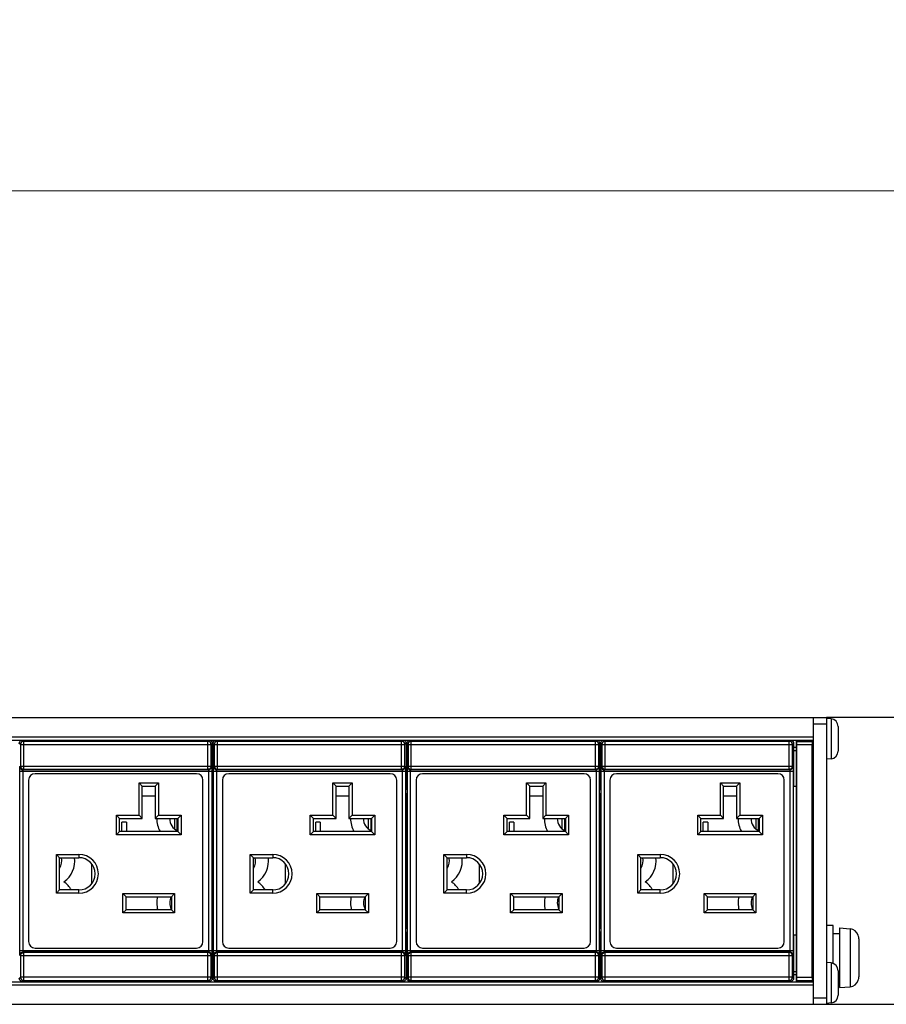
# Model space of a CAD drawing. Units: millimetres. Extents: x 0 to 1680, y 0 to 1188.
# Drawn here: x 1228 to 1362, y 791 to 943 of the extents above; entities that cross this region are included whole.
import ezdxf

# ---------------------------------------------------------------- set-up
doc = ezdxf.new("R2010")
doc.units = ezdxf.units.MM
doc.header["$LTSCALE"] = 8
doc.header["$PDMODE"] = 3
doc.header["$PDSIZE"] = 0.35
doc.layers.get('0').update_dxf_attribs({"linetype": 'CONTINUOUS'})
doc.layers.get('Defpoints').update_dxf_attribs({"linetype": 'CONTINUOUS'})
for name, color, linetype in [('02___PRT_ALL_AXES', 7, 'CONTINUOUS'), ('03___PRT_ALL_CURVES', 7, 'CONTINUOUS'), ('7_ALL_FEATURES', 7, 'CONTINUOUS'), ('DIM', 5, 'CONTINUOUS')]:
    doc.layers.add(name, color=color, linetype=linetype)
doc.dimstyles.get("Standard").update_dxf_attribs({"dimscale": 3.8, "dimtxt": 3, "dimasz": 3, "dimexe": 1, "dimexo": 1, "dimgap": 1, "dimtad": 1, "dimlfac": 0.1, "dimdsep": 46, "dimtxsty": 'Standard', "dimblk": '_FILLED', "dimcen": 3, "dimadec": 0, "dimazin": 2, "dimtfac": 1, "dimtmove": 0, "dimatfit": 3, "dimldrblk": '_FILLED', "dimfxl": 1, "dimtolj": 1, "dimtzin": 0, "dimlwd": 0, "dimlwe": 0, "dimarcsym": 0})

# ---------------------------------------------------------------- blocks, each defined once
blk = doc.blocks.new('_FILLED')
at = {"color": 0, "linetype": 'ByBlock'}
blk.add_solid([(0, 0), (-1, 0.167), (-1, -0.167)], dxfattribs=at)
blk = doc.blocks.new('*D33')
at = {"layer": 'Defpoints', "color": 0, "linetype": 'Continuous', "transparency": 16777216}
for p in [(1401.14, 917), (1401.14, 837), (434.04, 835.48)]:
    blk.add_point(p, dxfattribs=at)
at = {"layer": 'DIM', "color": 0, "linetype": 'Continuous', "lineweight": 0, "transparency": 16777216}
for p, q in [((434.04, 839.28), (434.04, 920.8)), ((1401.14, 840.8), (1401.14, 920.8)), ((445.44, 917), (1389.74, 917))]:
    blk.add_line(p, q, dxfattribs=at)
at = {"layer": 'DIM', "color": 0, "linetype": 'Continuous', "lineweight": 0, "transparency": 16777216, "xscale": 11.4, "yscale": 11.4, "zscale": 11.4, "rotation": 180}
blk.add_blockref('_FILLED', (434.04, 917), dxfattribs=at)
at = {"layer": 'DIM', "color": 0, "linetype": 'Continuous', "lineweight": 0, "transparency": 16777216, "xscale": 11.4, "yscale": 11.4, "zscale": 11.4}
blk.add_blockref('_FILLED', (1401.14, 917), dxfattribs=at)
at = {"layer": 'DIM', "color": 0, "linetype": 'Continuous', "transparency": 16777216, "insert": (917.59, 926.5), "char_height": 11.4, "attachment_point": 5}
blk.add_mtext('\\A1;96.71cm [38.07"]', dxfattribs=at)

msp = doc.modelspace()

# ---------------------------------------------------------------- linework, layer by layer
at = {"color": 7, "linetype": 'Continuous'}
for p, q in [((482.041, 835.479), (1353.141, 835.479)), ((1351.141, 791.079), (1351.141, 835.479)), ((1351.141, 834.479), (1353.141, 834.479)), ((484.041, 832.479), (1351.141, 832.479)), ((484.041, 831.979), (1351.141, 831.979)), ((1228.343, 831.288), (1228.168, 831.463)), ((1228.343, 831.288), (1257.86, 831.288)), ((1228.343, 831.288), (1228.343, 827.954)), ((1228.842, 831.788), (1228.668, 831.963)), ((1257.36, 831.788), (1228.842, 831.788)), ((1228.842, 827.454), (1228.842, 831.788)), ((1229.101, 831.835), (1229.101, 831.979)), ((1257.101, 831.835), (1229.101, 831.835)), ((1257.101, 831.835), (1257.101, 831.979)), ((1257.535, 831.963), (1257.36, 831.788)), ((1257.36, 827.454), (1257.36, 831.788)), ((1258.034, 831.463), (1257.86, 831.288)), ((1257.86, 827.954), (1257.86, 831.288)), ((1258.034, 831.463), (1258.034, 824.779)), ((1258.034, 830.879), (1258.168, 830.879)), ((1258.343, 831.288), (1258.168, 831.463)), ((1258.168, 831.463), (1258.168, 829.956)), ((1258.343, 831.288), (1287.86, 831.288)), ((1258.343, 831.288), (1258.343, 827.954)), ((1258.842, 831.788), (1258.668, 831.963)), ((1287.36, 831.788), (1258.842, 831.788)), ((1258.842, 827.454), (1258.842, 831.788)), ((1259.101, 831.835), (1259.101, 831.979)), ((1287.101, 831.835), (1259.101, 831.835)), ((1287.101, 831.835), (1287.101, 831.979)), ((1287.535, 831.963), (1287.36, 831.788)), ((1287.36, 827.454), (1287.36, 831.788)), ((1288.034, 831.463), (1287.86, 831.288)), ((1287.86, 827.954), (1287.86, 831.288)), ((1288.034, 831.463), (1288.034, 824.779)), ((1288.034, 830.879), (1288.168, 830.879)), ((1288.343, 831.288), (1288.168, 831.463)), ((1288.168, 831.463), (1288.168, 829.956)), ((1288.343, 831.288), (1317.86, 831.288)), ((1288.343, 831.288), (1288.343, 827.954)), ((1288.842, 831.788), (1288.668, 831.963)), ((1317.36, 831.788), (1288.842, 831.788)), ((1288.842, 827.454), (1288.842, 831.788)), ((1289.101, 831.835), (1289.101, 831.979)), ((1317.101, 831.835), (1289.101, 831.835)), ((1317.101, 831.835), (1317.101, 831.979)), ((1317.535, 831.963), (1317.36, 831.788)), ((1317.36, 827.454), (1317.36, 831.788)), ((1318.034, 831.463), (1317.86, 831.288)), ((1317.86, 827.954), (1317.86, 831.288)), ((1318.034, 831.463), (1318.034, 824.779)), ((1318.034, 830.879), (1318.168, 830.879)), ((1318.343, 831.288), (1318.168, 831.463)), ((1318.168, 831.463), (1318.168, 829.956)), ((1318.343, 831.288), (1347.86, 831.288)), ((1318.343, 831.288), (1318.343, 827.954)), ((1318.842, 831.788), (1318.668, 831.963)), ((1347.36, 831.788), (1318.842, 831.788)), ((1318.842, 827.454), (1318.842, 831.788)), ((1319.101, 831.835), (1319.101, 831.979)), ((1347.101, 831.835), (1319.101, 831.835)), ((1347.101, 831.835), (1347.101, 831.979)), ((1347.535, 831.963), (1347.36, 831.788)), ((1347.36, 827.454), (1347.36, 831.788)), ((1348.034, 831.463), (1347.86, 831.288)), ((1347.86, 827.954), (1347.86, 831.288)), ((1348.034, 831.463), (1348.034, 824.779)), ((1348.034, 830.879), (1348.491, 830.879)), ((1348.491, 794.579), (1348.491, 831.979)), ((1348.491, 831.829), (1350.991, 831.829)), ((1348.538, 831.782), (1348.491, 831.829)), ((1348.538, 831.782), (1350.944, 831.782)), ((1348.547, 831.282), (1350.935, 831.282)), ((1348.547, 795.276), (1348.547, 831.282)), ((1350.935, 795.276), (1350.935, 831.282)), ((1350.944, 831.782), (1350.991, 831.829)), ((1350.991, 794.579), (1350.991, 831.979)), ((1350.991, 830.879), (1351.141, 830.879)), ((1258.034, 830.379), (1258.168, 830.379)), ((1288.034, 830.379), (1288.168, 830.379)), ((1318.034, 830.379), (1318.168, 830.379)), ((1348.034, 830.379), (1348.491, 830.379)), ((1350.991, 830.379), (1351.141, 830.379)), ((1228.266, 827.877), (1228.343, 827.954)), ((1228.343, 827.954), (1257.86, 827.954)), ((1257.86, 827.954), (1257.937, 827.877)), ((1258.266, 827.877), (1258.343, 827.954)), ((1258.343, 827.954), (1287.86, 827.954)), ((1287.86, 827.954), (1287.937, 827.877)), ((1288.266, 827.877), (1288.343, 827.954)), ((1288.343, 827.954), (1317.86, 827.954)), ((1317.86, 827.954), (1317.937, 827.877)), ((1318.266, 827.877), (1318.343, 827.954)), ((1318.343, 827.954), (1347.86, 827.954)), ((1347.86, 827.954), (1347.937, 827.877)), ((1228.254, 827.177), (1257.949, 827.177)), ((1228.254, 799.382), (1228.254, 827.177)), ((1228.753, 799.382), (1228.753, 827.177)), ((1228.765, 827.377), (1228.842, 827.454)), ((1257.437, 827.377), (1228.765, 827.377)), ((1228.842, 827.454), (1257.36, 827.454)), ((1255.601, 826.779), (1230.601, 826.779)), ((1257.36, 827.454), (1257.437, 827.377)), ((1257.449, 827.177), (1257.449, 799.382)), ((1257.949, 827.177), (1257.949, 799.382)), ((1258.168, 826.602), (1258.168, 824.779)), ((1258.254, 827.177), (1287.949, 827.177)), ((1258.254, 799.382), (1258.254, 827.177)), ((1258.753, 799.382), (1258.753, 827.177)), ((1258.765, 827.377), (1258.842, 827.454)), ((1287.437, 827.377), (1258.765, 827.377)), ((1258.842, 827.454), (1287.36, 827.454)), ((1285.601, 826.779), (1260.601, 826.779)), ((1287.36, 827.454), (1287.437, 827.377)), ((1287.449, 827.177), (1287.449, 799.382)), ((1287.949, 827.177), (1287.949, 799.382)), ((1288.168, 826.602), (1288.168, 824.779)), ((1288.254, 827.177), (1317.949, 827.177)), ((1288.254, 799.382), (1288.254, 827.177)), ((1288.753, 799.382), (1288.753, 827.177)), ((1288.765, 827.377), (1288.842, 827.454)), ((1317.437, 827.377), (1288.765, 827.377)), ((1288.842, 827.454), (1317.36, 827.454)), ((1315.601, 826.779), (1290.601, 826.779)), ((1317.36, 827.454), (1317.437, 827.377)), ((1317.449, 827.177), (1317.449, 799.382)), ((1317.949, 827.177), (1317.949, 799.382)), ((1318.168, 826.602), (1318.168, 824.779)), ((1318.254, 827.177), (1347.949, 827.177)), ((1318.254, 799.382), (1318.254, 827.177)), ((1318.753, 799.382), (1318.753, 827.177)), ((1318.765, 827.377), (1318.842, 827.454)), ((1347.437, 827.377), (1318.765, 827.377)), ((1318.842, 827.454), (1347.36, 827.454)), ((1345.601, 826.779), (1320.601, 826.779)), ((1347.36, 827.454), (1347.437, 827.377)), ((1347.449, 827.177), (1347.449, 799.382)), ((1347.949, 827.177), (1347.949, 799.382)), ((1229.601, 825.779), (1229.601, 800.779)), ((1246.701, 825.339), (1249.701, 825.339)), ((1247.201, 824.839), (1246.701, 825.339)), ((1246.701, 820.339), (1246.701, 825.339)), ((1247.201, 824.839), (1249.201, 824.839)), ((1247.201, 819.839), (1247.201, 824.839)), ((1249.201, 824.839), (1249.701, 825.339)), ((1249.201, 824.839), (1249.201, 819.839)), ((1249.701, 825.339), (1249.701, 820.339)), ((1256.601, 800.779), (1256.601, 825.779)), ((1259.601, 825.779), (1259.601, 800.779)), ((1276.701, 825.339), (1279.701, 825.339)), ((1277.201, 824.839), (1276.701, 825.339)), ((1276.701, 820.339), (1276.701, 825.339)), ((1277.201, 824.839), (1279.201, 824.839)), ((1277.201, 819.839), (1277.201, 824.839)), ((1279.201, 824.839), (1279.701, 825.339)), ((1279.201, 824.839), (1279.201, 819.839)), ((1279.701, 825.339), (1279.701, 820.339)), ((1286.601, 800.779), (1286.601, 825.779)), ((1289.601, 825.779), (1289.601, 800.779)), ((1306.701, 825.339), (1309.701, 825.339)), ((1307.201, 824.839), (1306.701, 825.339)), ((1306.701, 820.339), (1306.701, 825.339)), ((1307.201, 824.839), (1309.201, 824.839)), ((1307.201, 819.839), (1307.201, 824.839)), ((1309.201, 824.839), (1309.701, 825.339)), ((1309.201, 824.839), (1309.201, 819.839)), ((1309.701, 825.339), (1309.701, 820.339)), ((1316.601, 800.779), (1316.601, 825.779)), ((1319.601, 825.779), (1319.601, 800.779)), ((1336.701, 825.339), (1339.701, 825.339)), ((1337.201, 824.839), (1336.701, 825.339)), ((1336.701, 820.339), (1336.701, 825.339)), ((1337.201, 824.839), (1339.201, 824.839)), ((1337.201, 819.839), (1337.201, 824.839)), ((1339.201, 824.839), (1339.701, 825.339)), ((1339.201, 824.839), (1339.201, 819.839)), ((1339.701, 825.339), (1339.701, 820.339)), ((1346.601, 800.779), (1346.601, 825.779)), ((1249.201, 823.279), (1247.201, 823.279)), ((1258.008, 802.779), (1258.008, 823.779)), ((1258.026, 824.279), (1258.017, 824.279)), ((1258.026, 824.279), (1258.028, 824.304)), ((1258.177, 824.279), (1258.185, 824.279)), ((1258.194, 802.779), (1258.194, 823.779)), ((1279.201, 823.279), (1277.201, 823.279)), ((1288.008, 802.779), (1288.008, 823.779)), ((1288.026, 824.279), (1288.017, 824.279)), ((1288.026, 824.279), (1288.028, 824.304)), ((1288.177, 824.279), (1288.185, 824.279)), ((1288.194, 802.779), (1288.194, 823.779)), ((1309.201, 823.279), (1307.201, 823.279)), ((1318.008, 802.779), (1318.008, 823.779)), ((1318.026, 824.279), (1318.017, 824.279)), ((1318.026, 824.279), (1318.028, 824.304)), ((1318.177, 824.279), (1318.185, 824.279)), ((1318.194, 802.779), (1318.194, 823.779)), ((1339.201, 823.279), (1337.201, 823.279)), ((1348.008, 802.779), (1348.008, 823.779)), ((1348.026, 824.279), (1348.017, 824.279)), ((1348.026, 824.279), (1348.028, 824.304)), ((1243.201, 820.339), (1246.701, 820.339)), ((1243.701, 819.839), (1243.201, 820.339)), ((1243.201, 817.339), (1243.201, 820.339)), ((1247.201, 819.839), (1246.701, 820.339)), ((1249.201, 819.839), (1249.701, 820.339)), ((1249.701, 820.339), (1253.201, 820.339)), ((1252.701, 819.839), (1253.201, 820.339)), ((1253.201, 820.339), (1253.201, 817.339)), ((1273.201, 820.339), (1276.701, 820.339)), ((1273.701, 819.839), (1273.201, 820.339)), ((1273.201, 817.339), (1273.201, 820.339)), ((1277.201, 819.839), (1276.701, 820.339)), ((1279.201, 819.839), (1279.701, 820.339)), ((1279.701, 820.339), (1283.201, 820.339)), ((1282.701, 819.839), (1283.201, 820.339)), ((1283.201, 820.339), (1283.201, 817.339)), ((1303.201, 820.339), (1306.701, 820.339)), ((1303.701, 819.839), (1303.201, 820.339)), ((1303.201, 817.339), (1303.201, 820.339)), ((1307.201, 819.839), (1306.701, 820.339)), ((1309.201, 819.839), (1309.701, 820.339)), ((1309.701, 820.339), (1313.201, 820.339)), ((1312.701, 819.839), (1313.201, 820.339)), ((1313.201, 820.339), (1313.201, 817.339)), ((1333.201, 820.339), (1336.701, 820.339)), ((1333.701, 819.839), (1333.201, 820.339)), ((1333.201, 817.339), (1333.201, 820.339)), ((1337.201, 819.839), (1336.701, 820.339)), ((1339.201, 819.839), (1339.701, 820.339)), ((1339.701, 820.339), (1343.201, 820.339)), ((1342.701, 819.839), (1343.201, 820.339)), ((1343.201, 820.339), (1343.201, 817.339)), ((1243.701, 819.839), (1247.201, 819.839)), ((1243.701, 817.839), (1243.701, 819.839)), ((1244.751, 819.279), (1244.051, 819.279)), ((1244.051, 817.839), (1244.051, 819.279)), ((1244.751, 819.279), (1244.751, 817.839)), ((1249.201, 819.839), (1252.701, 819.839)), ((1252.701, 819.839), (1252.701, 817.839)), ((1273.701, 819.839), (1277.201, 819.839)), ((1273.701, 817.839), (1273.701, 819.839)), ((1274.751, 819.279), (1274.051, 819.279)), ((1274.051, 817.839), (1274.051, 819.279)), ((1274.751, 819.279), (1274.751, 817.839)), ((1279.201, 819.839), (1282.701, 819.839)), ((1282.701, 819.839), (1282.701, 817.839)), ((1303.701, 819.839), (1307.201, 819.839)), ((1303.701, 817.839), (1303.701, 819.839)), ((1304.751, 819.279), (1304.051, 819.279)), ((1304.051, 817.839), (1304.051, 819.279)), ((1304.751, 819.279), (1304.751, 817.839)), ((1309.201, 819.839), (1312.701, 819.839)), ((1312.701, 819.839), (1312.701, 817.839)), ((1333.701, 819.839), (1337.201, 819.839)), ((1333.701, 817.839), (1333.701, 819.839)), ((1334.751, 819.279), (1334.051, 819.279)), ((1334.051, 817.839), (1334.051, 819.279)), ((1334.751, 819.279), (1334.751, 817.839)), ((1339.201, 819.839), (1342.701, 819.839)), ((1342.701, 819.839), (1342.701, 817.839)), ((1243.701, 817.839), (1243.201, 817.339)), ((1253.201, 817.339), (1243.201, 817.339)), ((1252.701, 817.839), (1243.701, 817.839)), ((1252.701, 817.839), (1253.201, 817.339)), ((1273.701, 817.839), (1273.201, 817.339)), ((1283.201, 817.339), (1273.201, 817.339)), ((1282.701, 817.839), (1273.701, 817.839)), ((1282.701, 817.839), (1283.201, 817.339)), ((1303.701, 817.839), (1303.201, 817.339)), ((1313.201, 817.339), (1303.201, 817.339)), ((1312.701, 817.839), (1303.701, 817.839)), ((1312.701, 817.839), (1313.201, 817.339)), ((1333.701, 817.839), (1333.201, 817.339)), ((1343.201, 817.339), (1333.201, 817.339)), ((1342.701, 817.839), (1333.701, 817.839)), ((1342.701, 817.839), (1343.201, 817.339)), ((1233.901, 814.279), (1237.401, 814.279)), ((1234.401, 813.779), (1233.901, 814.279)), ((1233.901, 808.279), (1233.901, 814.279)), ((1237.401, 814.279), (1237.401, 813.779)), ((1263.901, 814.279), (1267.401, 814.279)), ((1264.401, 813.779), (1263.901, 814.279)), ((1263.901, 808.279), (1263.901, 814.279)), ((1267.401, 814.279), (1267.401, 813.779)), ((1293.901, 814.279), (1297.401, 814.279)), ((1294.401, 813.779), (1293.901, 814.279)), ((1293.901, 808.279), (1293.901, 814.279)), ((1297.401, 814.279), (1297.401, 813.779)), ((1323.901, 814.279), (1327.401, 814.279)), ((1324.401, 813.779), (1323.901, 814.279)), ((1323.901, 808.279), (1323.901, 814.279)), ((1327.401, 814.279), (1327.401, 813.779)), ((1234.401, 813.779), (1237.401, 813.779)), ((1234.401, 808.779), (1234.401, 813.779)), ((1239.401, 809.779), (1239.401, 812.779)), ((1264.401, 813.779), (1267.401, 813.779)), ((1264.401, 808.779), (1264.401, 813.779)), ((1269.401, 809.779), (1269.401, 812.779)), ((1294.401, 813.779), (1297.401, 813.779)), ((1294.401, 808.779), (1294.401, 813.779)), ((1299.401, 809.779), (1299.401, 812.779)), ((1324.401, 813.779), (1327.401, 813.779)), ((1324.401, 808.779), (1324.401, 813.779)), ((1329.401, 809.779), (1329.401, 812.779)), ((1234.401, 808.779), (1233.901, 808.279)), ((1237.401, 808.279), (1233.901, 808.279)), ((1237.401, 808.779), (1234.401, 808.779)), ((1237.401, 808.279), (1237.401, 808.779)), ((1244.201, 808.229), (1252.201, 808.229)), ((1244.701, 807.729), (1244.201, 808.229)), ((1244.201, 805.229), (1244.201, 808.229)), ((1251.701, 807.729), (1252.201, 808.229)), ((1252.201, 808.229), (1252.201, 805.229)), ((1264.401, 808.779), (1263.901, 808.279)), ((1267.401, 808.279), (1263.901, 808.279)), ((1267.401, 808.779), (1264.401, 808.779)), ((1267.401, 808.279), (1267.401, 808.779)), ((1274.201, 808.229), (1282.201, 808.229)), ((1274.701, 807.729), (1274.201, 808.229)), ((1274.201, 805.229), (1274.201, 808.229)), ((1281.701, 807.729), (1282.201, 808.229)), ((1282.201, 808.229), (1282.201, 805.229)), ((1294.401, 808.779), (1293.901, 808.279)), ((1297.401, 808.279), (1293.901, 808.279)), ((1297.401, 808.779), (1294.401, 808.779)), ((1297.401, 808.279), (1297.401, 808.779)), ((1304.201, 808.229), (1312.201, 808.229)), ((1304.701, 807.729), (1304.201, 808.229)), ((1304.201, 805.229), (1304.201, 808.229)), ((1311.701, 807.729), (1312.201, 808.229)), ((1312.201, 808.229), (1312.201, 805.229)), ((1324.401, 808.779), (1323.901, 808.279)), ((1327.401, 808.279), (1323.901, 808.279)), ((1327.401, 808.779), (1324.401, 808.779)), ((1327.401, 808.279), (1327.401, 808.779)), ((1334.201, 808.229), (1342.201, 808.229)), ((1334.701, 807.729), (1334.201, 808.229)), ((1334.201, 805.229), (1334.201, 808.229)), ((1341.701, 807.729), (1342.201, 808.229)), ((1342.201, 808.229), (1342.201, 805.229)), ((1244.701, 807.729), (1251.701, 807.729)), ((1244.701, 805.729), (1244.701, 807.729)), ((1251.701, 807.729), (1251.701, 805.729)), ((1274.701, 807.729), (1281.701, 807.729)), ((1274.701, 805.729), (1274.701, 807.729)), ((1281.701, 807.729), (1281.701, 805.729)), ((1304.701, 807.729), (1311.701, 807.729)), ((1304.701, 805.729), (1304.701, 807.729)), ((1311.701, 807.729), (1311.701, 805.729)), ((1334.701, 807.729), (1341.701, 807.729)), ((1334.701, 805.729), (1334.701, 807.729)), ((1341.701, 807.729), (1341.701, 805.729)), ((1244.701, 805.729), (1244.201, 805.229)), ((1252.201, 805.229), (1244.201, 805.229)), ((1251.701, 805.729), (1244.701, 805.729)), ((1251.701, 805.729), (1252.201, 805.229)), ((1274.701, 805.729), (1274.201, 805.229)), ((1282.201, 805.229), (1274.201, 805.229)), ((1281.701, 805.729), (1274.701, 805.729)), ((1281.701, 805.729), (1282.201, 805.229)), ((1304.701, 805.729), (1304.201, 805.229)), ((1312.201, 805.229), (1304.201, 805.229)), ((1311.701, 805.729), (1304.701, 805.729)), ((1311.701, 805.729), (1312.201, 805.229)), ((1334.701, 805.729), (1334.201, 805.229)), ((1342.201, 805.229), (1334.201, 805.229)), ((1341.701, 805.729), (1334.701, 805.729)), ((1341.701, 805.729), (1342.201, 805.229)), ((1354.141, 803.279), (1353.141, 803.279)), ((1354.141, 797.406), (1354.141, 803.279)), ((1258.026, 802.279), (1258.017, 802.279)), ((1258.034, 801.779), (1258.034, 795.096)), ((1258.168, 801.779), (1258.168, 799.956)), ((1258.177, 802.279), (1258.174, 802.255)), ((1258.177, 802.279), (1258.185, 802.279)), ((1288.026, 802.279), (1288.017, 802.279)), ((1288.034, 801.779), (1288.034, 795.096)), ((1288.168, 801.779), (1288.168, 799.956)), ((1288.177, 802.279), (1288.174, 802.255)), ((1288.177, 802.279), (1288.185, 802.279)), ((1318.026, 802.279), (1318.017, 802.279)), ((1318.034, 801.779), (1318.034, 795.096)), ((1318.168, 801.779), (1318.168, 799.956)), ((1318.177, 802.279), (1318.174, 802.255)), ((1318.177, 802.279), (1318.185, 802.279)), ((1348.026, 802.279), (1348.017, 802.279)), ((1348.034, 801.779), (1348.034, 795.096)), ((1354.141, 802.029), (1355.141, 802.029)), ((1355.141, 802.892), (1356.772, 802.749)), ((1355.141, 802.892), (1355.141, 793.667)), ((1356.772, 802.749), (1356.772, 793.81)), ((1358.038, 801.779), (1358.046, 801.779)), ((1358.095, 801.601), (1358.038, 801.779)), ((1358.118, 801.479), (1358.095, 801.601)), ((1358.13, 801.416), (1358.118, 801.479)), ((1358.141, 801.228), (1358.13, 801.416)), ((1358.141, 801.228), (1358.141, 795.331)), ((1257.949, 799.382), (1228.254, 799.382)), ((1257.437, 799.182), (1228.765, 799.182)), ((1228.842, 799.105), (1228.765, 799.182)), ((1257.36, 799.105), (1228.842, 799.105)), ((1228.842, 794.771), (1228.842, 799.105)), ((1230.601, 799.779), (1255.601, 799.779)), ((1257.437, 799.182), (1257.36, 799.105)), ((1257.36, 794.771), (1257.36, 799.105)), ((1287.949, 799.382), (1258.254, 799.382)), ((1287.437, 799.182), (1258.765, 799.182)), ((1258.842, 799.105), (1258.765, 799.182)), ((1287.36, 799.105), (1258.842, 799.105)), ((1258.842, 794.771), (1258.842, 799.105)), ((1260.601, 799.779), (1285.601, 799.779)), ((1287.437, 799.182), (1287.36, 799.105)), ((1287.36, 794.771), (1287.36, 799.105)), ((1317.949, 799.382), (1288.254, 799.382)), ((1317.437, 799.182), (1288.765, 799.182)), ((1288.842, 799.105), (1288.765, 799.182)), ((1317.36, 799.105), (1288.842, 799.105)), ((1288.842, 794.771), (1288.842, 799.105)), ((1290.601, 799.779), (1315.601, 799.779)), ((1317.437, 799.182), (1317.36, 799.105)), ((1317.36, 794.771), (1317.36, 799.105)), ((1347.949, 799.382), (1318.254, 799.382)), ((1347.437, 799.182), (1318.765, 799.182)), ((1318.842, 799.105), (1318.765, 799.182)), ((1347.36, 799.105), (1318.842, 799.105)), ((1318.842, 794.771), (1318.842, 799.105)), ((1320.601, 799.779), (1345.601, 799.779)), ((1347.437, 799.182), (1347.36, 799.105)), ((1347.36, 794.771), (1347.36, 799.105)), ((1228.343, 798.605), (1228.266, 798.682)), ((1257.86, 798.605), (1228.343, 798.605)), ((1228.343, 798.605), (1228.343, 795.271)), ((1257.937, 798.682), (1257.86, 798.605)), ((1257.86, 795.271), (1257.86, 798.605)), ((1258.343, 798.605), (1258.266, 798.682)), ((1287.86, 798.605), (1258.343, 798.605)), ((1258.343, 798.605), (1258.343, 795.271)), ((1287.937, 798.682), (1287.86, 798.605)), ((1287.86, 795.271), (1287.86, 798.605)), ((1288.343, 798.605), (1288.266, 798.682)), ((1317.86, 798.605), (1288.343, 798.605)), ((1288.343, 798.605), (1288.343, 795.271)), ((1317.937, 798.682), (1317.86, 798.605)), ((1317.86, 795.271), (1317.86, 798.605)), ((1318.343, 798.605), (1318.266, 798.682)), ((1347.86, 798.605), (1318.343, 798.605)), ((1318.343, 798.605), (1318.343, 795.271)), ((1347.937, 798.682), (1347.86, 798.605)), ((1347.86, 795.271), (1347.86, 798.605)), ((1258.034, 796.179), (1258.168, 796.179)), ((1258.034, 795.679), (1258.168, 795.679)), ((1258.168, 796.602), (1258.168, 795.096)), ((1288.034, 796.179), (1288.168, 796.179)), ((1288.034, 795.679), (1288.168, 795.679)), ((1288.168, 796.602), (1288.168, 795.096)), ((1318.034, 796.179), (1318.168, 796.179)), ((1318.034, 795.679), (1318.168, 795.679)), ((1318.168, 796.602), (1318.168, 795.096)), ((1348.034, 796.179), (1348.491, 796.179)), ((1348.034, 795.679), (1348.491, 795.679)), ((1350.991, 796.179), (1351.141, 796.179)), ((1350.991, 795.679), (1351.141, 795.679)), ((484.041, 794.579), (1351.141, 794.579)), ((1228.168, 795.096), (1228.343, 795.271)), ((1257.86, 795.271), (1228.343, 795.271)), ((1228.668, 794.596), (1228.842, 794.771)), ((1228.842, 794.771), (1257.36, 794.771)), ((1257.101, 794.724), (1229.101, 794.724)), ((1229.101, 794.579), (1229.101, 794.724)), ((1257.101, 794.579), (1257.101, 794.724)), ((1257.36, 794.771), (1257.535, 794.596)), ((1257.86, 795.271), (1258.034, 795.096)), ((1258.168, 795.096), (1258.343, 795.271)), ((1287.86, 795.271), (1258.343, 795.271)), ((1258.668, 794.596), (1258.842, 794.771)), ((1258.842, 794.771), (1287.36, 794.771)), ((1287.101, 794.724), (1259.101, 794.724)), ((1259.101, 794.579), (1259.101, 794.724)), ((1287.101, 794.579), (1287.101, 794.724)), ((1287.36, 794.771), (1287.535, 794.596)), ((1287.86, 795.271), (1288.034, 795.096)), ((1288.168, 795.096), (1288.343, 795.271)), ((1317.86, 795.271), (1288.343, 795.271)), ((1288.668, 794.596), (1288.842, 794.771)), ((1288.842, 794.771), (1317.36, 794.771)), ((1317.101, 794.724), (1289.101, 794.724)), ((1289.101, 794.579), (1289.101, 794.724)), ((1317.101, 794.579), (1317.101, 794.724)), ((1317.36, 794.771), (1317.535, 794.596)), ((1317.86, 795.271), (1318.034, 795.096)), ((1318.168, 795.096), (1318.343, 795.271)), ((1347.86, 795.271), (1318.343, 795.271)), ((1318.668, 794.596), (1318.842, 794.771)), ((1318.842, 794.771), (1347.36, 794.771)), ((1347.101, 794.724), (1319.101, 794.724)), ((1319.101, 794.579), (1319.101, 794.724)), ((1347.101, 794.579), (1347.101, 794.724)), ((1347.36, 794.771), (1347.535, 794.596)), ((1347.86, 795.271), (1348.034, 795.096)), ((1348.491, 794.729), (1348.538, 794.777)), ((1350.991, 794.729), (1348.491, 794.729)), ((1348.538, 794.777), (1350.944, 794.777)), ((1348.547, 795.276), (1350.935, 795.276)), ((1350.991, 794.729), (1350.944, 794.777)), ((1354.941, 794.529), (1355.141, 794.529)), ((1358.038, 794.779), (1358.095, 794.958)), ((1358.046, 794.779), (1358.038, 794.779)), ((1358.095, 794.958), (1358.118, 795.08)), ((1358.118, 795.08), (1358.13, 795.143)), ((1358.13, 795.143), (1358.141, 795.331)), ((484.041, 794.079), (1351.141, 794.079)), ((1355.141, 793.667), (1356.772, 793.81)), ((482.041, 791.079), (1353.141, 791.079)), ((1351.141, 792.079), (1353.141, 792.079))]:
    msp.add_line(p, q, dxfattribs=at)
at = {"color": 3, "linetype": 'Continuous'}
for p, q in [((1396.141, 835.479), (1353.141, 835.479)), ((1353.141, 835.479), (1353.141, 791.079)), ((1353.141, 791.079), (1396.141, 791.079))]:
    msp.add_line(p, q, dxfattribs=at)
at = {"color": 7, "linetype": 'Continuous'}
for points in [[(1228.168, 831.463), (1228.192, 831.617), (1228.263, 831.757), (1228.374, 831.867), (1228.513, 831.938), (1228.668, 831.963)], [(1228.842, 831.788), (1228.688, 831.763), (1228.549, 831.692), (1228.438, 831.582), (1228.367, 831.442), (1228.343, 831.288)], [(1257.86, 831.288), (1257.835, 831.442), (1257.764, 831.582), (1257.654, 831.692), (1257.514, 831.763), (1257.36, 831.788)], [(1257.535, 831.963), (1257.689, 831.938), (1257.828, 831.867), (1257.939, 831.757), (1258.01, 831.617), (1258.034, 831.463)], [(1258.168, 831.463), (1258.192, 831.617), (1258.263, 831.757), (1258.374, 831.867), (1258.513, 831.938), (1258.668, 831.963)], [(1258.842, 831.788), (1258.688, 831.763), (1258.549, 831.692), (1258.438, 831.582), (1258.367, 831.442), (1258.343, 831.288)], [(1287.86, 831.288), (1287.835, 831.442), (1287.764, 831.582), (1287.654, 831.692), (1287.514, 831.763), (1287.36, 831.788)], [(1287.535, 831.963), (1287.689, 831.938), (1287.828, 831.867), (1287.939, 831.757), (1288.01, 831.617), (1288.034, 831.463)], [(1288.168, 831.463), (1288.192, 831.617), (1288.263, 831.757), (1288.374, 831.867), (1288.513, 831.938), (1288.668, 831.963)], [(1288.842, 831.788), (1288.688, 831.763), (1288.549, 831.692), (1288.438, 831.582), (1288.367, 831.442), (1288.343, 831.288)], [(1317.86, 831.288), (1317.835, 831.442), (1317.764, 831.582), (1317.654, 831.692), (1317.514, 831.763), (1317.36, 831.788)], [(1317.535, 831.963), (1317.689, 831.938), (1317.828, 831.867), (1317.939, 831.757), (1318.01, 831.617), (1318.034, 831.463)], [(1318.168, 831.463), (1318.192, 831.617), (1318.263, 831.757), (1318.374, 831.867), (1318.513, 831.938), (1318.668, 831.963)], [(1318.842, 831.788), (1318.688, 831.763), (1318.549, 831.692), (1318.438, 831.582), (1318.367, 831.442), (1318.343, 831.288)], [(1347.86, 831.288), (1347.835, 831.442), (1347.764, 831.582), (1347.654, 831.692), (1347.514, 831.763), (1347.36, 831.788)], [(1347.535, 831.963), (1347.689, 831.938), (1347.828, 831.867), (1347.939, 831.757), (1348.01, 831.617), (1348.034, 831.463)], [(1348.547, 831.282), (1348.547, 831.435), (1348.545, 831.573), (1348.543, 831.684), (1348.541, 831.756), (1348.538, 831.782)], [(1350.944, 831.782), (1350.941, 831.756), (1350.939, 831.684), (1350.937, 831.573), (1350.936, 831.435), (1350.935, 831.282)], [(1258.168, 829.956), (1258.168, 829.799), (1258.17, 829.658), (1258.172, 829.547), (1258.174, 829.477)], [(1258.174, 829.477), (1258.179, 829.348), (1258.184, 829.148), (1258.187, 828.892), (1258.189, 828.596), (1258.19, 828.279), (1258.189, 827.963), (1258.187, 827.667), (1258.184, 827.41), (1258.179, 827.211), (1258.174, 827.081)], [(1288.168, 829.956), (1288.168, 829.799), (1288.17, 829.658), (1288.172, 829.547), (1288.174, 829.477)], [(1288.174, 829.477), (1288.179, 829.348), (1288.184, 829.148), (1288.187, 828.892), (1288.189, 828.596), (1288.19, 828.279), (1288.189, 827.963), (1288.187, 827.667), (1288.184, 827.41), (1288.179, 827.211), (1288.174, 827.081)], [(1318.168, 829.956), (1318.168, 829.799), (1318.17, 829.658), (1318.172, 829.547), (1318.174, 829.477)], [(1318.174, 829.477), (1318.179, 829.348), (1318.184, 829.148), (1318.187, 828.892), (1318.189, 828.596), (1318.19, 828.279), (1318.189, 827.963), (1318.187, 827.667), (1318.184, 827.41), (1318.179, 827.211), (1318.174, 827.081)], [(1228.254, 827.177), (1228.254, 827.356), (1228.255, 827.524), (1228.257, 827.668), (1228.26, 827.779), (1228.262, 827.85), (1228.266, 827.877)], [(1228.266, 827.877), (1228.29, 827.723), (1228.361, 827.583), (1228.472, 827.473), (1228.611, 827.402), (1228.765, 827.377)], [(1228.343, 827.954), (1228.367, 827.801), (1228.437, 827.661), (1228.548, 827.55), (1228.688, 827.479), (1228.842, 827.454)], [(1257.86, 827.954), (1257.836, 827.801), (1257.765, 827.661), (1257.654, 827.55), (1257.515, 827.479), (1257.36, 827.454)], [(1257.937, 827.877), (1257.912, 827.723), (1257.841, 827.583), (1257.731, 827.473), (1257.591, 827.402), (1257.437, 827.377)], [(1257.937, 827.877), (1257.94, 827.85), (1257.943, 827.779), (1257.945, 827.668), (1257.947, 827.524), (1257.948, 827.356), (1257.949, 827.177)], [(1258.254, 827.177), (1258.254, 827.356), (1258.255, 827.524), (1258.257, 827.668), (1258.26, 827.779), (1258.262, 827.85), (1258.266, 827.877)], [(1258.266, 827.877), (1258.29, 827.723), (1258.361, 827.583), (1258.472, 827.473), (1258.611, 827.402), (1258.765, 827.377)], [(1258.343, 827.954), (1258.367, 827.801), (1258.437, 827.661), (1258.548, 827.55), (1258.688, 827.479), (1258.842, 827.454)], [(1287.86, 827.954), (1287.836, 827.801), (1287.765, 827.661), (1287.654, 827.55), (1287.515, 827.479), (1287.36, 827.454)], [(1287.937, 827.877), (1287.912, 827.723), (1287.841, 827.583), (1287.731, 827.473), (1287.591, 827.402), (1287.437, 827.377)], [(1287.937, 827.877), (1287.94, 827.85), (1287.943, 827.779), (1287.945, 827.668), (1287.947, 827.524), (1287.948, 827.356), (1287.949, 827.177)], [(1288.254, 827.177), (1288.254, 827.356), (1288.255, 827.524), (1288.257, 827.668), (1288.26, 827.779), (1288.262, 827.85), (1288.266, 827.877)], [(1288.266, 827.877), (1288.29, 827.723), (1288.361, 827.583), (1288.472, 827.473), (1288.611, 827.402), (1288.765, 827.377)], [(1288.343, 827.954), (1288.367, 827.801), (1288.437, 827.661), (1288.548, 827.55), (1288.688, 827.479), (1288.842, 827.454)], [(1317.86, 827.954), (1317.836, 827.801), (1317.765, 827.661), (1317.654, 827.55), (1317.515, 827.479), (1317.36, 827.454)], [(1317.937, 827.877), (1317.912, 827.723), (1317.841, 827.583), (1317.731, 827.473), (1317.591, 827.402), (1317.437, 827.377)], [(1317.937, 827.877), (1317.94, 827.85), (1317.943, 827.779), (1317.945, 827.668), (1317.947, 827.524), (1317.948, 827.356), (1317.949, 827.177)], [(1318.254, 827.177), (1318.254, 827.356), (1318.255, 827.524), (1318.257, 827.668), (1318.26, 827.779), (1318.262, 827.85), (1318.266, 827.877)], [(1318.266, 827.877), (1318.29, 827.723), (1318.361, 827.583), (1318.472, 827.473), (1318.611, 827.402), (1318.765, 827.377)], [(1318.343, 827.954), (1318.367, 827.801), (1318.437, 827.661), (1318.548, 827.55), (1318.688, 827.479), (1318.842, 827.454)], [(1347.86, 827.954), (1347.836, 827.801), (1347.765, 827.661), (1347.654, 827.55), (1347.515, 827.479), (1347.36, 827.454)], [(1347.937, 827.877), (1347.912, 827.723), (1347.841, 827.583), (1347.731, 827.473), (1347.591, 827.402), (1347.437, 827.377)], [(1347.937, 827.877), (1347.94, 827.85), (1347.943, 827.779), (1347.945, 827.668), (1347.947, 827.524), (1347.948, 827.356), (1347.949, 827.177)], [(1228.753, 827.177), (1228.754, 827.228), (1228.755, 827.276), (1228.757, 827.317), (1228.759, 827.349), (1228.762, 827.369), (1228.765, 827.377)], [(1257.437, 827.377), (1257.44, 827.369), (1257.443, 827.349), (1257.445, 827.317), (1257.447, 827.276), (1257.448, 827.228), (1257.449, 827.177)], [(1258.174, 827.081), (1258.172, 827.012), (1258.17, 826.901), (1258.168, 826.76), (1258.168, 826.602)], [(1258.753, 827.177), (1258.754, 827.228), (1258.755, 827.276), (1258.757, 827.317), (1258.759, 827.349), (1258.762, 827.369), (1258.765, 827.377)], [(1287.437, 827.377), (1287.44, 827.369), (1287.443, 827.349), (1287.445, 827.317), (1287.447, 827.276), (1287.448, 827.228), (1287.449, 827.177)], [(1288.174, 827.081), (1288.172, 827.012), (1288.17, 826.901), (1288.168, 826.76), (1288.168, 826.602)], [(1288.753, 827.177), (1288.754, 827.228), (1288.755, 827.276), (1288.757, 827.317), (1288.759, 827.349), (1288.762, 827.369), (1288.765, 827.377)], [(1317.437, 827.377), (1317.44, 827.369), (1317.443, 827.349), (1317.445, 827.317), (1317.447, 827.276), (1317.448, 827.228), (1317.449, 827.177)], [(1318.174, 827.081), (1318.172, 827.012), (1318.17, 826.901), (1318.168, 826.76), (1318.168, 826.602)], [(1318.753, 827.177), (1318.754, 827.228), (1318.755, 827.276), (1318.757, 827.317), (1318.759, 827.349), (1318.762, 827.369), (1318.765, 827.377)], [(1347.437, 827.377), (1347.44, 827.369), (1347.443, 827.349), (1347.445, 827.317), (1347.447, 827.276), (1347.448, 827.228), (1347.449, 827.177)], [(1258.028, 824.304), (1258.031, 824.375), (1258.033, 824.485), (1258.034, 824.625), (1258.034, 824.779)], [(1258.168, 824.779), (1258.168, 824.625), (1258.17, 824.485), (1258.171, 824.375), (1258.174, 824.304), (1258.177, 824.279)], [(1288.028, 824.304), (1288.031, 824.375), (1288.033, 824.485), (1288.034, 824.625), (1288.034, 824.779)], [(1288.168, 824.779), (1288.168, 824.625), (1288.17, 824.485), (1288.171, 824.375), (1288.174, 824.304), (1288.177, 824.279)], [(1318.028, 824.304), (1318.031, 824.375), (1318.033, 824.485), (1318.034, 824.625), (1318.034, 824.779)], [(1318.168, 824.779), (1318.168, 824.625), (1318.17, 824.485), (1318.171, 824.375), (1318.174, 824.304), (1318.177, 824.279)], [(1348.028, 824.304), (1348.031, 824.375), (1348.033, 824.485), (1348.034, 824.625), (1348.034, 824.779)], [(1258.008, 823.779), (1258.009, 823.934), (1258.01, 824.073), (1258.012, 824.184), (1258.014, 824.255), (1258.017, 824.279)], [(1258.185, 824.279), (1258.188, 824.255), (1258.19, 824.184), (1258.192, 824.073), (1258.194, 823.934), (1258.194, 823.779)], [(1288.008, 823.779), (1288.009, 823.934), (1288.01, 824.073), (1288.012, 824.184), (1288.014, 824.255), (1288.017, 824.279)], [(1288.185, 824.279), (1288.188, 824.255), (1288.19, 824.184), (1288.192, 824.073), (1288.194, 823.934), (1288.194, 823.779)], [(1318.008, 823.779), (1318.009, 823.934), (1318.01, 824.073), (1318.012, 824.184), (1318.014, 824.255), (1318.017, 824.279)], [(1318.185, 824.279), (1318.188, 824.255), (1318.19, 824.184), (1318.192, 824.073), (1318.194, 823.934), (1318.194, 823.779)], [(1348.008, 823.779), (1348.009, 823.934), (1348.01, 824.073), (1348.012, 824.184), (1348.014, 824.255), (1348.017, 824.279)], [(1258.017, 802.279), (1258.014, 802.304), (1258.012, 802.375), (1258.01, 802.485), (1258.009, 802.625), (1258.008, 802.779)], [(1258.034, 801.779), (1258.034, 801.934), (1258.033, 802.073), (1258.031, 802.184), (1258.028, 802.255), (1258.026, 802.279)], [(1258.174, 802.255), (1258.171, 802.184), (1258.17, 802.073), (1258.168, 801.934), (1258.168, 801.779)], [(1258.194, 802.779), (1258.194, 802.625), (1258.192, 802.485), (1258.19, 802.375), (1258.188, 802.304), (1258.185, 802.279)], [(1288.017, 802.279), (1288.014, 802.304), (1288.012, 802.375), (1288.01, 802.485), (1288.009, 802.625), (1288.008, 802.779)], [(1288.034, 801.779), (1288.034, 801.934), (1288.033, 802.073), (1288.031, 802.184), (1288.028, 802.255), (1288.026, 802.279)], [(1288.174, 802.255), (1288.171, 802.184), (1288.17, 802.073), (1288.168, 801.934), (1288.168, 801.779)], [(1288.194, 802.779), (1288.194, 802.625), (1288.192, 802.485), (1288.19, 802.375), (1288.188, 802.304), (1288.185, 802.279)], [(1318.017, 802.279), (1318.014, 802.304), (1318.012, 802.375), (1318.01, 802.485), (1318.009, 802.625), (1318.008, 802.779)], [(1318.034, 801.779), (1318.034, 801.934), (1318.033, 802.073), (1318.031, 802.184), (1318.028, 802.255), (1318.026, 802.279)], [(1318.174, 802.255), (1318.171, 802.184), (1318.17, 802.073), (1318.168, 801.934), (1318.168, 801.779)], [(1318.194, 802.779), (1318.194, 802.625), (1318.192, 802.485), (1318.19, 802.375), (1318.188, 802.304), (1318.185, 802.279)], [(1348.017, 802.279), (1348.014, 802.304), (1348.012, 802.375), (1348.01, 802.485), (1348.009, 802.625), (1348.008, 802.779)], [(1348.034, 801.779), (1348.034, 801.934), (1348.033, 802.073), (1348.031, 802.184), (1348.028, 802.255), (1348.026, 802.279)], [(1228.266, 798.682), (1228.262, 798.708), (1228.26, 798.78), (1228.257, 798.891), (1228.255, 799.035), (1228.254, 799.202), (1228.254, 799.382)], [(1228.266, 798.682), (1228.29, 798.836), (1228.361, 798.976), (1228.472, 799.086), (1228.611, 799.157), (1228.765, 799.182)], [(1228.343, 798.605), (1228.367, 798.758), (1228.437, 798.897), (1228.548, 799.009), (1228.688, 799.08), (1228.842, 799.105)], [(1228.765, 799.182), (1228.762, 799.189), (1228.759, 799.21), (1228.757, 799.241), (1228.755, 799.283), (1228.754, 799.33), (1228.753, 799.382)], [(1257.86, 798.605), (1257.836, 798.758), (1257.765, 798.897), (1257.654, 799.009), (1257.515, 799.08), (1257.36, 799.105)], [(1257.449, 799.382), (1257.448, 799.33), (1257.447, 799.283), (1257.445, 799.241), (1257.443, 799.21), (1257.44, 799.189), (1257.437, 799.182)], [(1257.937, 798.682), (1257.912, 798.836), (1257.841, 798.976), (1257.731, 799.086), (1257.591, 799.157), (1257.437, 799.182)], [(1257.949, 799.382), (1257.948, 799.202), (1257.947, 799.035), (1257.945, 798.891), (1257.943, 798.78), (1257.94, 798.708), (1257.937, 798.682)], [(1258.168, 799.956), (1258.168, 799.799), (1258.17, 799.658), (1258.172, 799.547), (1258.174, 799.477)], [(1258.174, 799.477), (1258.179, 799.348), (1258.184, 799.148), (1258.187, 798.892), (1258.189, 798.596), (1258.19, 798.279), (1258.189, 797.963), (1258.187, 797.667), (1258.184, 797.41), (1258.179, 797.211), (1258.174, 797.081)], [(1258.266, 798.682), (1258.262, 798.708), (1258.26, 798.78), (1258.257, 798.891), (1258.255, 799.035), (1258.254, 799.202), (1258.254, 799.382)], [(1258.266, 798.682), (1258.29, 798.836), (1258.361, 798.976), (1258.472, 799.086), (1258.611, 799.157), (1258.765, 799.182)], [(1258.343, 798.605), (1258.367, 798.758), (1258.437, 798.897), (1258.548, 799.009), (1258.688, 799.08), (1258.842, 799.105)], [(1258.765, 799.182), (1258.762, 799.189), (1258.759, 799.21), (1258.757, 799.241), (1258.755, 799.283), (1258.754, 799.33), (1258.753, 799.382)], [(1287.86, 798.605), (1287.836, 798.758), (1287.765, 798.897), (1287.654, 799.009), (1287.515, 799.08), (1287.36, 799.105)], [(1287.449, 799.382), (1287.448, 799.33), (1287.447, 799.283), (1287.445, 799.241), (1287.443, 799.21), (1287.44, 799.189), (1287.437, 799.182)], [(1287.937, 798.682), (1287.912, 798.836), (1287.841, 798.976), (1287.731, 799.086), (1287.591, 799.157), (1287.437, 799.182)], [(1287.949, 799.382), (1287.948, 799.202), (1287.947, 799.035), (1287.945, 798.891), (1287.943, 798.78), (1287.94, 798.708), (1287.937, 798.682)], [(1288.168, 799.956), (1288.168, 799.799), (1288.17, 799.658), (1288.172, 799.547), (1288.174, 799.477)], [(1288.174, 799.477), (1288.179, 799.348), (1288.184, 799.148), (1288.187, 798.892), (1288.189, 798.596), (1288.19, 798.279), (1288.189, 797.963), (1288.187, 797.667), (1288.184, 797.41), (1288.179, 797.211), (1288.174, 797.081)], [(1288.266, 798.682), (1288.262, 798.708), (1288.26, 798.78), (1288.257, 798.891), (1288.255, 799.035), (1288.254, 799.202), (1288.254, 799.382)], [(1288.266, 798.682), (1288.29, 798.836), (1288.361, 798.976), (1288.472, 799.086), (1288.611, 799.157), (1288.765, 799.182)], [(1288.343, 798.605), (1288.367, 798.758), (1288.437, 798.897), (1288.548, 799.009), (1288.688, 799.08), (1288.842, 799.105)], [(1288.765, 799.182), (1288.762, 799.189), (1288.759, 799.21), (1288.757, 799.241), (1288.755, 799.283), (1288.754, 799.33), (1288.753, 799.382)], [(1317.86, 798.605), (1317.836, 798.758), (1317.765, 798.897), (1317.654, 799.009), (1317.515, 799.08), (1317.36, 799.105)], [(1317.449, 799.382), (1317.448, 799.33), (1317.447, 799.283), (1317.445, 799.241), (1317.443, 799.21), (1317.44, 799.189), (1317.437, 799.182)], [(1317.937, 798.682), (1317.912, 798.836), (1317.841, 798.976), (1317.731, 799.086), (1317.591, 799.157), (1317.437, 799.182)], [(1317.949, 799.382), (1317.948, 799.202), (1317.947, 799.035), (1317.945, 798.891), (1317.943, 798.78), (1317.94, 798.708), (1317.937, 798.682)], [(1318.168, 799.956), (1318.168, 799.799), (1318.17, 799.658), (1318.172, 799.547), (1318.174, 799.477)], [(1318.174, 799.477), (1318.179, 799.348), (1318.184, 799.148), (1318.187, 798.892), (1318.189, 798.596), (1318.19, 798.279), (1318.189, 797.963), (1318.187, 797.667), (1318.184, 797.41), (1318.179, 797.211), (1318.174, 797.081)], [(1318.266, 798.682), (1318.262, 798.708), (1318.26, 798.78), (1318.257, 798.891), (1318.255, 799.035), (1318.254, 799.202), (1318.254, 799.382)], [(1318.266, 798.682), (1318.29, 798.836), (1318.361, 798.976), (1318.472, 799.086), (1318.611, 799.157), (1318.765, 799.182)], [(1318.343, 798.605), (1318.367, 798.758), (1318.437, 798.897), (1318.548, 799.009), (1318.688, 799.08), (1318.842, 799.105)], [(1318.765, 799.182), (1318.762, 799.189), (1318.759, 799.21), (1318.757, 799.241), (1318.755, 799.283), (1318.754, 799.33), (1318.753, 799.382)], [(1347.86, 798.605), (1347.836, 798.758), (1347.765, 798.897), (1347.654, 799.009), (1347.515, 799.08), (1347.36, 799.105)], [(1347.449, 799.382), (1347.448, 799.33), (1347.447, 799.283), (1347.445, 799.241), (1347.443, 799.21), (1347.44, 799.189), (1347.437, 799.182)], [(1347.937, 798.682), (1347.912, 798.836), (1347.841, 798.976), (1347.731, 799.086), (1347.591, 799.157), (1347.437, 799.182)], [(1347.949, 799.382), (1347.948, 799.202), (1347.947, 799.035), (1347.945, 798.891), (1347.943, 798.78), (1347.94, 798.708), (1347.937, 798.682)], [(1258.174, 797.081), (1258.172, 797.012), (1258.17, 796.901), (1258.168, 796.76), (1258.168, 796.602)], [(1288.174, 797.081), (1288.172, 797.012), (1288.17, 796.901), (1288.168, 796.76), (1288.168, 796.602)], [(1318.174, 797.081), (1318.172, 797.012), (1318.17, 796.901), (1318.168, 796.76), (1318.168, 796.602)], [(1228.668, 794.596), (1228.513, 794.621), (1228.374, 794.692), (1228.263, 794.802), (1228.192, 794.941), (1228.168, 795.096)], [(1228.343, 795.271), (1228.367, 795.116), (1228.438, 794.977), (1228.549, 794.866), (1228.688, 794.795), (1228.842, 794.771)], [(1257.36, 794.771), (1257.514, 794.795), (1257.654, 794.866), (1257.764, 794.977), (1257.835, 795.116), (1257.86, 795.271)], [(1258.034, 795.096), (1258.01, 794.941), (1257.939, 794.802), (1257.828, 794.692), (1257.689, 794.621), (1257.535, 794.596)], [(1258.668, 794.596), (1258.513, 794.621), (1258.374, 794.692), (1258.263, 794.802), (1258.192, 794.941), (1258.168, 795.096)], [(1258.343, 795.271), (1258.367, 795.116), (1258.438, 794.977), (1258.549, 794.866), (1258.688, 794.795), (1258.842, 794.771)], [(1287.36, 794.771), (1287.514, 794.795), (1287.654, 794.866), (1287.764, 794.977), (1287.835, 795.116), (1287.86, 795.271)], [(1288.034, 795.096), (1288.01, 794.941), (1287.939, 794.802), (1287.828, 794.692), (1287.689, 794.621), (1287.535, 794.596)], [(1288.668, 794.596), (1288.513, 794.621), (1288.374, 794.692), (1288.263, 794.802), (1288.192, 794.941), (1288.168, 795.096)], [(1288.343, 795.271), (1288.367, 795.116), (1288.438, 794.977), (1288.549, 794.866), (1288.688, 794.795), (1288.842, 794.771)], [(1317.36, 794.771), (1317.514, 794.795), (1317.654, 794.866), (1317.764, 794.977), (1317.835, 795.116), (1317.86, 795.271)], [(1318.034, 795.096), (1318.01, 794.941), (1317.939, 794.802), (1317.828, 794.692), (1317.689, 794.621), (1317.535, 794.596)], [(1318.668, 794.596), (1318.513, 794.621), (1318.374, 794.692), (1318.263, 794.802), (1318.192, 794.941), (1318.168, 795.096)], [(1318.343, 795.271), (1318.367, 795.116), (1318.438, 794.977), (1318.549, 794.866), (1318.688, 794.795), (1318.842, 794.771)], [(1347.36, 794.771), (1347.514, 794.795), (1347.654, 794.866), (1347.764, 794.977), (1347.835, 795.116), (1347.86, 795.271)], [(1348.034, 795.096), (1348.01, 794.941), (1347.939, 794.802), (1347.828, 794.692), (1347.689, 794.621), (1347.535, 794.596)], [(1348.538, 794.777), (1348.541, 794.803), (1348.543, 794.875), (1348.545, 794.985), (1348.547, 795.124), (1348.547, 795.276)], [(1350.935, 795.276), (1350.936, 795.124), (1350.937, 794.985), (1350.939, 794.875), (1350.941, 794.803), (1350.944, 794.777)]]:
    msp.add_lwpolyline(points, dxfattribs=at)
for centre, radius, start, end in [((1230.601, 825.779), 1, 90, 180), ((1255.601, 825.779), 1, 0, 90), ((1260.601, 825.779), 1, 90, 180), ((1285.601, 825.779), 1, 0, 90), ((1290.601, 825.779), 1, 90, 180), ((1315.601, 825.779), 1, 0, 90), ((1320.601, 825.779), 1, 90, 180), ((1345.601, 825.779), 1, 0, 90), ((1253.451, 819.779), 4, 179.13858, 209.11308), ((1283.451, 819.779), 4, 179.13858, 209.11308), ((1313.451, 819.779), 4, 179.13858, 209.11308), ((1343.451, 819.779), 4, 179.13858, 209.11308), ((1237.401, 811.279), 3, 270, 90), ((1267.401, 811.279), 3, 270, 90), ((1297.401, 811.279), 3, 270, 90), ((1327.401, 811.279), 3, 270, 90), ((1232.751, 813.279), 4, 305.65909, 7.19974), ((1237.401, 811.279), 2.5, 270, 90), ((1262.751, 813.279), 4, 305.65909, 7.19974), ((1267.401, 811.279), 2.5, 270, 90), ((1292.751, 813.279), 4, 305.65909, 7.19974), ((1297.401, 811.279), 2.5, 270, 90), ((1322.751, 813.279), 4, 305.65909, 7.19974), ((1327.401, 811.279), 2.5, 270, 90), ((1232.751, 806.779), 4, 30.11392, 54.34091), ((1262.751, 806.779), 4, 30.11392, 54.34091), ((1292.751, 806.779), 4, 30.11392, 54.34091), ((1322.751, 806.779), 4, 30.11392, 54.34091), ((1253.451, 806.779), 4, 166.22385, 195.26428), ((1283.451, 806.779), 4, 166.22385, 195.26428), ((1313.451, 806.779), 4, 166.22385, 195.26428), ((1343.451, 806.779), 4, 166.22385, 195.26428), ((1356.641, 801.255), 1.5, 20.5704, 85), ((1230.601, 800.779), 1, 180, 270), ((1255.601, 800.779), 1, 270, 0), ((1260.601, 800.779), 1, 180, 270), ((1285.601, 800.779), 1, 270, 0), ((1290.601, 800.779), 1, 180, 270), ((1315.601, 800.779), 1, 270, 0), ((1320.601, 800.779), 1, 180, 270), ((1345.601, 800.779), 1, 270, 0), ((1356.641, 795.304), 1.5, 275, 339.4296)]:
    msp.add_arc(centre, radius, start, end, dxfattribs=at)
at = {"layer": '02___PRT_ALL_AXES', "color": 7, "linetype": 'Continuous'}
for p, q in [((1348.491, 824.779), (1348.034, 824.779)), ((1351.141, 824.779), (1350.991, 824.779)), ((1348.491, 801.779), (1348.034, 801.779)), ((1351.141, 801.779), (1350.991, 801.779))]:
    msp.add_line(p, q, dxfattribs=at)
for centre, start, end in [((1253.451, 819.779), 178.27218, 247.9075), ((1283.451, 819.779), 178.27218, 247.9075), ((1313.451, 819.779), 178.27218, 247.9075), ((1343.451, 819.779), 178.27218, 247.9075), ((1232.751, 813.279), 326.00007, 14.54437), ((1262.751, 813.279), 326.00007, 14.54437), ((1292.751, 813.279), 326.00007, 14.54437), ((1322.751, 813.279), 326.00007, 14.54437), ((1253.451, 806.779), 151.51321, 208.73975), ((1283.451, 806.779), 151.51321, 208.73975), ((1313.451, 806.779), 151.51321, 208.73975), ((1343.451, 806.779), 151.51321, 208.73975)]:
    msp.add_arc(centre, 2, start, end, dxfattribs=at)
at = {"layer": '03___PRT_ALL_CURVES', "color": 4, "linetype": 'Continuous'}
for p, q in [((1252.17, 819.839), (1252.17, 818.256)), ((1252.628, 818.011), (1252.628, 819.839)), ((1282.17, 819.839), (1282.17, 818.256)), ((1282.628, 818.011), (1282.628, 819.839)), ((1312.17, 819.839), (1312.17, 818.256)), ((1312.628, 818.011), (1312.628, 819.839)), ((1342.17, 819.839), (1342.17, 818.256)), ((1342.628, 818.011), (1342.628, 819.839)), ((1252.536, 818.011), (1252.628, 818.011)), ((1282.536, 818.011), (1282.628, 818.011)), ((1312.536, 818.011), (1312.628, 818.011)), ((1342.536, 818.011), (1342.628, 818.011))]:
    msp.add_line(p, q, dxfattribs=at)
at = {"layer": '7_ALL_FEATURES', "color": 7, "linetype": 'Continuous'}
for p, q in [((1353.846, 835.275), (1353.141, 835.337)), ((1353.846, 835.275), (1353.846, 829.084)), ((1354.941, 834.08), (1354.941, 830.279)), ((1353.846, 829.084), (1353.141, 829.022)), ((1353.846, 797.475), (1353.141, 797.537)), ((1353.846, 797.475), (1353.846, 791.284)), ((1354.941, 796.28), (1354.941, 792.479)), ((1353.846, 791.284), (1353.141, 791.222))]:
    msp.add_line(p, q, dxfattribs=at)
for centre, start, end in [((1353.741, 834.08), 360, 85), ((1353.741, 830.279), 275, 0), ((1353.741, 796.28), 360, 85), ((1353.741, 792.479), 275, 0)]:
    msp.add_arc(centre, 1.2, start, end, dxfattribs=at)

# ---------------------------------------------------------------- dimensions: what is measured, and where the dimension line sits
at = {"layer": 'DIM', "color": 2, "linetype": 'Continuous'}
dim = msp.add_linear_dim(base=(1401.141, 917), p1=(434.041, 835.479), p2=(1401.141, 837), dimstyle='Standard', override={"dimpost": 'cm'}, dxfattribs=at)
dim.commit()
dim.dimension.update_dxf_attribs({"geometry": '*D33', "text_midpoint": (917.591, 926.5)})

doc.saveas('drawing.dxf')
